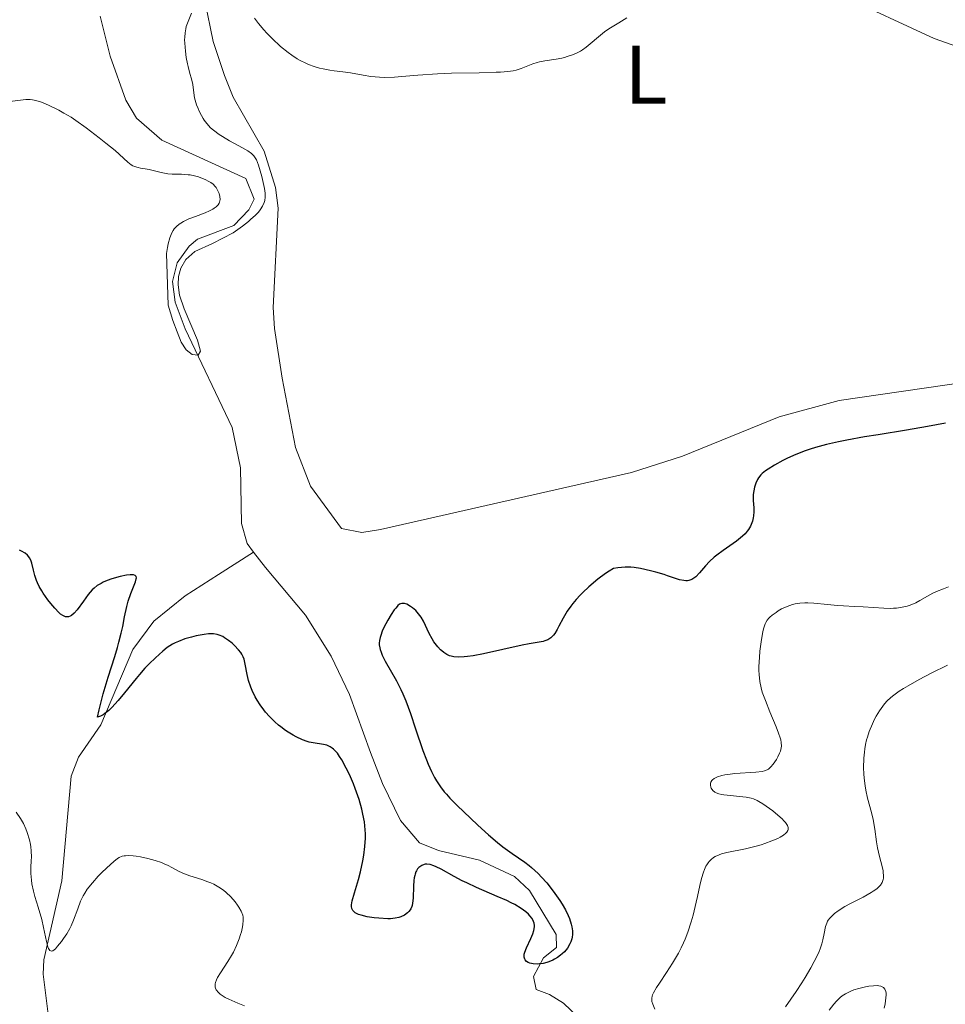
# Model space of a CAD drawing. Units: metres. Extents: x 622181 to 629149, y 4664722 to 4669471.
# Drawn here: x 624251 to 624363, y 4666262 to 4666380 of the extents above; entities that cross this region are included whole.
import ezdxf
from ezdxf.enums import TextEntityAlignment as Align

# ---------------------------------------------------------------- set-up
doc = ezdxf.new("R2010")
doc.units = ezdxf.units.M
doc.header["$MEASUREMENT"] = 0
doc.linetypes.add('DGN Style 3', pattern=[117.72656, 84.0904, -33.63616])
for name, color, linetype, lineweight in [('Entidades rústicas y varios', 7, 'Continuous', 0), ('Hidrografía', 7, 'Continuous', 0), ('Relieve y altimetría', 7, 'Continuous', 0)]:
    doc.layers.add(name, color=color, linetype=linetype, lineweight=lineweight)
doc.styles.add('Style-arialn', font='arialn.shx', dxfattribs={"bigfont": 'arialnbig.shx'})

msp = doc.modelspace()

# ---------------------------------------------------------------- linework, layer by layer
at = {"layer": 'Entidades rústicas y varios', "color": 92, "linetype": 'Continuous', "lineweight": 0}
for points in [[(624349.95, 4666383.5, 345.78), (624361.24, 4666378.21, 346.34), (624373.08, 4666374.04, 346.91)], [(624365, 4666336.8, 349.7), (624349.76, 4666334.57, 349.27), (624342.56, 4666332.6, 349.19), (624330.92, 4666327.89, 349.04), (624324.77, 4666325.9, 348.88), (624294.53, 4666319.04, 348.9), (624292.29, 4666318.67, 348.9), (624289.85, 4666319.16, 349.02), (624286.1, 4666324.26, 348.76), (624284.28, 4666328.9, 348.44), (624282.69, 4666337.29, 347.9), (624281.78, 4666343.28, 347.56), (624281.61, 4666345.79, 347.32), (624282.2, 4666357.78, 346.3), (624281.89, 4666360.25, 345.76), (624280.51, 4666364.62, 345.53), (624276.8, 4666371.13, 345.55), (624275.73, 4666373.75, 345.38), (624274.39, 4666377.87, 345.5), (624273.37, 4666382.77, 345.26)]]:
    msp.add_polyline3d(points, dxfattribs=at)
at = {"layer": 'Hidrografía', "color": 142, "linetype": 'DGN Style 3', "lineweight": 13}
for points in [[(624279.24, 4666316.31, 345.88), (624278.45, 4666317.36, 345.76), (624277.8, 4666319.75, 345.72), (624277.67, 4666326.46, 345.76), (624276.68, 4666331.34, 345.23), (624271.02, 4666343.23, 344.84), (624269.78, 4666346.44, 344.84), (624269.47, 4666348.93, 344.84), (624270.02, 4666351.16, 344.84), (624271.48, 4666353.2, 344.84), (624272.48, 4666354.03, 344.84), (624276.85, 4666355.68, 344.53), (624278.68, 4666357.58, 344.35), (624279.31, 4666358.86, 344.23), (624278.32, 4666361.36, 343.62), (624268.18, 4666365.98, 343.62), (624265.14, 4666368.62, 343.62), (624263.85, 4666370.79, 343.62), (624261.96, 4666376.07, 343.59), (624260.76, 4666380.91, 343.4)], [(624254.55, 4666260.3, 356.46), (624253.9, 4666265.41, 355.96), (624253.97, 4666267.15, 355.75), (624256.13, 4666276.67, 353.55), (624257.28, 4666289.31, 352.04), (624258.14, 4666291.57, 351.6), (624260.85, 4666295.5, 350.67), (624264.68, 4666304.56, 348.99), (624267.23, 4666307.98, 348.53), (624271.02, 4666311.02, 348.33), (624275.02, 4666313.62, 346.81), (624279.24, 4666316.31, 345.88)], [(624318.39, 4666260.22, 350.33), (624316.59, 4666261.95, 350.32), (624314.88, 4666262.99, 350.33), (624313.3, 4666263.59, 350.03), (624312.96, 4666265.16, 350.03), (624314.18, 4666267.38, 350.03), (624315.73, 4666268.66, 350.03), (624315.7, 4666270.23, 350.33), (624312.47, 4666275.52, 349.72), (624310.66, 4666277.2, 349.69), (624306.44, 4666279.19, 349.72), (624301.51, 4666280.33, 349.15), (624299.23, 4666281.27, 348.87), (624296.95, 4666283.94, 348.83), (624294.76, 4666288.41, 349.29), (624293.32, 4666292.16, 349.42), (624290.78, 4666299.16, 348.54), (624288.6, 4666303.76, 347.34), (624285.51, 4666308.69, 346.06), (624280.69, 4666314.43, 346.11), (624279.24, 4666316.31, 345.88)]]:
    msp.add_polyline3d(points, dxfattribs=at)
at = {"layer": 'Relieve y altimetría', "color": 36, "linetype": 'Continuous', "lineweight": 0, "flags": 128}
for points, elevation in [([(624271.75, 4666381.27), (624271.35, 4666380.28), (624271.14, 4666379.68), (624271.07, 4666379.38), (624270.99, 4666378.9), (624270.95, 4666378.37), (624270.94, 4666378.07), (624270.96, 4666377.64), (624271.03, 4666376.68), (624271.14, 4666375.92), (624271.27, 4666375.18), (624271.36, 4666374.83), (624271.54, 4666374.16), (624271.79, 4666373.21), (624271.91, 4666372.66), (624272.06, 4666371.66), (624272.12, 4666371.05), (624272.37, 4666370.24), (624272.56, 4666369.76), (624272.68, 4666369.46), (624272.95, 4666368.93), (624273.15, 4666368.57), (624273.3, 4666368.36), (624273.6, 4666367.96), (624274.07, 4666367.46), (624274.4, 4666367.16), (624275.1, 4666366.65), (624275.51, 4666366.39), (624276.36, 4666365.89), (624277.92, 4666365.03), (624278.54, 4666364.67), (624279, 4666364.34), (624279.17, 4666364.18), (624279.27, 4666364.07), (624279.44, 4666363.84), (624279.58, 4666363.58), (624279.82, 4666362.93), (624280.22, 4666361.58), (624280.4, 4666360.85), (624280.54, 4666360.15), (624280.59, 4666359.84), (624280.62, 4666359.56), (624280.63, 4666359.08), (624280.58, 4666358.69), (624280.51, 4666358.45), (624280.31, 4666358.01)], 345), ([(624318.23, 4666376.51), (624317.65, 4666376.24), (624317.03, 4666376.03), (624316.7, 4666375.94), (624316.37, 4666375.86), (624315.68, 4666375.74), (624314.32, 4666375.53), (624313.7, 4666375.41), (624313.41, 4666375.34), (624312.87, 4666375.17), (624311.49, 4666374.62), (624310.88, 4666374.42), (624310.52, 4666374.34), (624309.86, 4666374.23), (624308.99, 4666374.16), (624308.45, 4666374.14), (624306.4, 4666374.09), (624303.09, 4666374.03), (624301.4, 4666373.96), (624299.02, 4666373.78), (624297.1, 4666373.62), (624296.22, 4666373.56), (624294.99, 4666373.53), (624294.42, 4666373.55), (624293.37, 4666373.64), (624292.44, 4666373.78), (624290.9, 4666374.07), (624290.01, 4666374.2), (624288.96, 4666374.32), (624288.42, 4666374.4), (624287.63, 4666374.55), (624287.2, 4666374.65), (624286.54, 4666374.85), (624285.86, 4666375.09), (624285.52, 4666375.24), (624284.85, 4666375.58), (624284.51, 4666375.77), (624283.84, 4666376.2), (624283.39, 4666376.53), (624282.49, 4666377.26), (624281.48, 4666378.21), (624280.85, 4666378.86), (624280.47, 4666379.28), (624279.83, 4666380.02), (624279.34, 4666380.65)], 345), ([(624324.19, 4666380.72), (624323.22, 4666380.11), (624322.05, 4666379.4), (624321.52, 4666379.03), (624320.77, 4666378.42), (624319.8, 4666377.57), (624319.31, 4666377.17), (624318.85, 4666376.85), (624318.61, 4666376.71), (624318.23, 4666376.51)], 345), ([(624280.31, 4666358.01), (624280.02, 4666357.55), (624279.82, 4666357.3), (624279.44, 4666356.89), (624278.93, 4666356.42), (624278.62, 4666356.16), (624277.89, 4666355.59), (624276.78, 4666354.81), (624274.28, 4666353.5), (624272.15, 4666352.55), (624271.08, 4666351.59), (624270.46, 4666350.53), (624270.2, 4666349.54), (624270.14, 4666348.54), (624270.33, 4666347.29), (624270.88, 4666345.65), (624271.7, 4666343.74), (624272.5, 4666341.84), (624272.83, 4666340.53), (624272.56, 4666340.04), (624271.86, 4666340.13), (624271.12, 4666340.67), (624270.51, 4666341.62), (624270.02, 4666342.86), (624269.53, 4666344.23), (624268.97, 4666346.06), (624268.76, 4666352.3), (624268.88, 4666353.03), (624268.96, 4666353.46), (624269.15, 4666354.18), (624269.22, 4666354.41), (624269.38, 4666354.79), (624269.55, 4666355.09), (624269.67, 4666355.26), (624269.94, 4666355.56), (624270.27, 4666355.83), (624270.47, 4666355.97), (624270.8, 4666356.17), (624271.44, 4666356.47), (624272.25, 4666356.78), (624273.4, 4666357.21), (624273.93, 4666357.44), (624274.32, 4666357.64), (624274.5, 4666357.75), (624274.72, 4666357.91), (624274.97, 4666358.18), (624275.09, 4666358.37), (624275.14, 4666358.47), (624275.18, 4666358.64), (624275.2, 4666358.81), (624275.18, 4666359.17), (624275.08, 4666359.55), (624274.98, 4666359.79), (624274.9, 4666359.95), (624274.72, 4666360.24), (624274.6, 4666360.39), (624274.36, 4666360.64), (624274.08, 4666360.86), (624273.87, 4666360.99), (624273.41, 4666361.22), (624272.88, 4666361.44), (624272.59, 4666361.54), (624272.12, 4666361.67), (624271.62, 4666361.77), (624271.36, 4666361.8), (624270.56, 4666361.85), (624269.45, 4666361.88), (624268.9, 4666361.92), (624268.12, 4666362.06), (624267.13, 4666362.31), (624266.66, 4666362.42), (624266.2, 4666362.49), (624265.61, 4666362.59), (624265.32, 4666362.65), (624264.9, 4666362.79), (624264.7, 4666362.88), (624264.5, 4666363), (624264.09, 4666363.31), (624262.55, 4666364.71), (624261.45, 4666365.62), (624260.65, 4666366.26), (624259.08, 4666367.44), (624257.82, 4666368.35), (624257.25, 4666368.72), (624256.4, 4666369.23), (624255.79, 4666369.57), (624254.54, 4666370.18), (624253.7, 4666370.54), (624253.01, 4666370.76), (624252.61, 4666370.84), (624252.35, 4666370.86), (624251.8, 4666370.86), (624249.54, 4666370.6)], 345), ([(624362.94, 4666312.1), (624362.35, 4666311.87), (624361.5, 4666311.55), (624361.06, 4666311.35), (624360.4, 4666310.99), (624359.49, 4666310.46), (624359, 4666310.21), (624358.32, 4666309.92), (624357.95, 4666309.8), (624357.35, 4666309.65), (624356.68, 4666309.56), (624356.32, 4666309.53), (624355.94, 4666309.52), (624355.14, 4666309.54), (624352.68, 4666309.71), (624351.63, 4666309.76), (624350.29, 4666309.81), (624349.58, 4666309.86), (624348.39, 4666309.99), (624346.74, 4666310.16), (624345.99, 4666310.2), (624345.65, 4666310.2), (624345.03, 4666310.16), (624344.48, 4666310.07), (624344.14, 4666309.98), (624343.52, 4666309.76), (624342.85, 4666309.45), (624342.43, 4666309.21), (624342.17, 4666309.04), (624341.7, 4666308.7), (624341.42, 4666308.46), (624341.29, 4666308.33), (624341.12, 4666308.1), (624340.96, 4666307.82), (624340.88, 4666307.66), (624340.67, 4666307.07), (624340.58, 4666306.7), (624340.41, 4666305.79), (624340.23, 4666304.36), (624340.17, 4666303.61), (624340.12, 4666302.52), (624340.12, 4666302.02), (624340.14, 4666301.55), (624340.22, 4666300.71), (624340.38, 4666299.94), (624340.52, 4666299.44), (624340.89, 4666298.4), (624341.44, 4666297.06), (624342.19, 4666295.25), (624342.49, 4666294.48), (624342.68, 4666293.92), (624342.75, 4666293.68), (624342.81, 4666293.35), (624342.83, 4666292.92), (624342.81, 4666292.71), (624342.7, 4666292.3), (624342.61, 4666292.08), (624342.4, 4666291.62), (624342.22, 4666291.32), (624341.84, 4666290.75), (624341.55, 4666290.41), (624341.27, 4666290.16), (624341.12, 4666290.07), (624340.78, 4666289.93), (624340.5, 4666289.87), (624339.75, 4666289.79), (624337.21, 4666289.6), (624336.37, 4666289.51), (624335.99, 4666289.44), (624335.66, 4666289.37), (624335.12, 4666289.21), (624334.73, 4666289.01), (624334.54, 4666288.87), (624334.44, 4666288.77), (624334.32, 4666288.56), (624334.28, 4666288.45), (624334.26, 4666288.21), (624334.31, 4666287.98), (624334.38, 4666287.84), (624334.57, 4666287.58), (624334.82, 4666287.36), (624334.98, 4666287.28), (624335.28, 4666287.16), (624335.66, 4666287.07), (624335.89, 4666287.03), (624338.56, 4666286.76), (624339.19, 4666286.64), (624339.47, 4666286.55), (624339.89, 4666286.37), (624340.11, 4666286.25), (624340.6, 4666285.95), (624341.37, 4666285.41), (624341.79, 4666285.1), (624342.39, 4666284.61), (624342.91, 4666284.14), (624343.13, 4666283.92)], 355), ([(624362.81, 4666302.67), (624360.88, 4666301.72), (624359.43, 4666300.95), (624358.1, 4666300.2), (624357.52, 4666299.85), (624357.01, 4666299.53), (624356.19, 4666298.94), (624355.96, 4666298.75), (624355.57, 4666298.38), (624355.23, 4666298), (624355.02, 4666297.74), (624354.63, 4666297.17), (624354.25, 4666296.52), (624354.05, 4666296.17), (624353.78, 4666295.59), (624353.39, 4666294.67), (624353.18, 4666294), (624353.08, 4666293.66), (624352.96, 4666293.12), (624352.86, 4666292.58), (624352.81, 4666292.2), (624352.74, 4666291.45), (624352.72, 4666290.31), (624352.75, 4666289.56), (624352.79, 4666289.06), (624352.91, 4666288.12), (624352.99, 4666287.61), (624353.2, 4666286.65), (624353.66, 4666284.91), (624353.86, 4666284.09), (624354.07, 4666282.9), (624354.27, 4666281.39), (624354.39, 4666280.66), (624354.62, 4666279.62), (624354.94, 4666278.39), (624355.06, 4666277.89), (624355.09, 4666277.68), (624355.13, 4666277.31), (624355.11, 4666277), (624355.07, 4666276.82), (624354.94, 4666276.49), (624354.74, 4666276.17), (624354.59, 4666276), (624354.3, 4666275.73), (624353.89, 4666275.43), (624353.63, 4666275.27), (624352.65, 4666274.73), (624351.15, 4666273.94), (624350.46, 4666273.57), (624349.64, 4666273.06), (624349.23, 4666272.75), (624349, 4666272.55), (624348.64, 4666272.18), (624348.46, 4666271.93), (624348.39, 4666271.8), (624348.28, 4666271.59), (624348.15, 4666271.19), (624347.97, 4666270.32), (624347.83, 4666269.57), (624347.7, 4666269.08), (624347.49, 4666268.5), (624347.36, 4666268.16), (624347, 4666267.38), (624346.78, 4666266.94), (624346.37, 4666266.19)], 360), ([(624276.6, 4666267.69), (624276.82, 4666268.09), (624277.19, 4666268.9), (624277.5, 4666269.7), (624277.67, 4666270.21), (624277.77, 4666270.53), (624277.91, 4666271.12), (624277.96, 4666271.4), (624278, 4666271.89), (624277.98, 4666272.3), (624277.93, 4666272.55), (624277.75, 4666273.01), (624277.48, 4666273.5), (624277.32, 4666273.75), (624277.03, 4666274.14), (624276.5, 4666274.74), (624275.93, 4666275.27), (624275.6, 4666275.54), (624275.05, 4666275.91), (624274.44, 4666276.26), (624274.1, 4666276.42), (624273.75, 4666276.57), (624273.01, 4666276.84), (624271.55, 4666277.3), (624270.92, 4666277.52), (624270.65, 4666277.63), (624270.18, 4666277.84), (624269.38, 4666278.29), (624268.96, 4666278.51), (624268.48, 4666278.73), (624268.13, 4666278.87), (624267.38, 4666279.13), (624266.5, 4666279.38), (624265.64, 4666279.56), (624265.09, 4666279.65), (624264.75, 4666279.69), (624264.14, 4666279.72), (624263.8, 4666279.71), (624263.64, 4666279.69), (624263.4, 4666279.64), (624263.04, 4666279.48), (624262.84, 4666279.36), (624262.4, 4666279.02), (624261.56, 4666278.26), (624260.94, 4666277.65), (624260.54, 4666277.23), (624259.82, 4666276.43), (624259.2, 4666275.66), (624258.9, 4666275.2), (624258.72, 4666274.89), (624258.41, 4666274.21), (624258.07, 4666273.3), (624257.56, 4666271.94), (624257.26, 4666271.26), (624257.09, 4666270.93), (624256.73, 4666270.3), (624256.36, 4666269.73), (624256.11, 4666269.38), (624255.64, 4666268.79), (624255.37, 4666268.49), (624255.24, 4666268.37), (624255.07, 4666268.25), (624254.91, 4666268.2), (624254.7, 4666268.28), (624254.54, 4666268.52), (624254.46, 4666268.74), (624254.3, 4666269.35), (624253.95, 4666271.04), (624253.73, 4666272.01), (624253.3, 4666273.5), (624252.91, 4666274.81), (624252.74, 4666275.43), (624252.55, 4666276.33), (624252.48, 4666276.76), (624252.42, 4666277.55), (624252.42, 4666278.28), (624252.46, 4666279.14), (624252.48, 4666279.53), (624252.46, 4666280.3), (624252.41, 4666280.76), (624252.36, 4666281.06), (624252.24, 4666281.63), (624251.98, 4666282.51), (624251.81, 4666282.94), (624251.52, 4666283.58), (624251.17, 4666284.18), (624250.65, 4666284.97)], 355), ([(624343.13, 4666283.92), (624343.3, 4666283.72), (624343.4, 4666283.59), (624343.54, 4666283.36), (624343.59, 4666283.26), (624343.64, 4666283.06), (624343.63, 4666282.87), (624343.6, 4666282.76), (624343.46, 4666282.54), (624343.35, 4666282.42), (624343.07, 4666282.18), (624342.69, 4666281.95), (624342.39, 4666281.8), (624341.68, 4666281.5), (624340.84, 4666281.18), (624340.37, 4666281.03), (624339.64, 4666280.82), (624338.5, 4666280.53), (624336.26, 4666280.09), (624335.61, 4666279.92), (624335.31, 4666279.82), (624334.84, 4666279.6), (624334.64, 4666279.48), (624334.35, 4666279.26), (624334.1, 4666279), (624333.99, 4666278.86), (624333.83, 4666278.62), (624333.73, 4666278.45), (624333.55, 4666278.06), (624333.43, 4666277.73), (624333.21, 4666276.98), (624333, 4666276.12), (624332.72, 4666274.81), (624332.56, 4666274.09), (624332.19, 4666272.54), (624331.96, 4666271.73), (624331.55, 4666270.48), (624331.22, 4666269.64), (624331.04, 4666269.22), (624330.74, 4666268.59), (624330.42, 4666267.96), (624329.71, 4666266.75), (624328.98, 4666265.62), (624328.12, 4666264.33), (624327.78, 4666263.81), (624327.42, 4666263.19), (624327.31, 4666262.94), (624327.26, 4666262.79), (624327.2, 4666262.53), (624327.2, 4666262.3), (624327.23, 4666262.14), (624327.34, 4666261.83), (624327.58, 4666261.2)], 355), ([(624278.15, 4666261.62), (624277.35, 4666261.93), (624276.27, 4666262.4), (624275.82, 4666262.63), (624275.44, 4666262.86), (624275.23, 4666263.01), (624274.92, 4666263.3), (624274.8, 4666263.45), (624274.74, 4666263.55), (624274.66, 4666263.75), (624274.63, 4666263.86), (624274.61, 4666264.06), (624274.63, 4666264.28), (624274.66, 4666264.43), (624274.77, 4666264.74), (624274.9, 4666265.01), (624275.26, 4666265.6), (624276.15, 4666266.94), (624276.6, 4666267.69)], 355), ([(624346.37, 4666266.19), (624345.7, 4666265.04), (624345.29, 4666264.4), (624344.59, 4666263.33), (624343.32, 4666261.48)], 360), ([(624348.56, 4666261.08), (624349.13, 4666261.82), (624349.44, 4666262.18), (624349.88, 4666262.6), (624350.13, 4666262.8), (624350.54, 4666263.06), (624351.01, 4666263.3), (624351.26, 4666263.41), (624351.54, 4666263.52), (624352.13, 4666263.71), (624352.94, 4666263.9), (624353.34, 4666263.98), (624353.9, 4666264.04), (624354.35, 4666264.05), (624354.55, 4666264.03), (624354.81, 4666263.98), (624355.03, 4666263.88), (624355.13, 4666263.81), (624355.28, 4666263.64), (624355.33, 4666263.53), (624355.4, 4666263.34), (624355.43, 4666263.12), (624355.43, 4666262.95), (624355.41, 4666262.57), (624355.3, 4666261.87), (624355.18, 4666261.33)], 360)]:
    msp.add_lwpolyline(points, dxfattribs=dict(at, elevation=elevation))
at = {"layer": 'Relieve y altimetría', "color": 36, "linetype": 'Continuous', "lineweight": 30, "elevation": 350, "flags": 128}
for points in [[(624362.57, 4666331.85), (624360.43, 4666331.43), (624357.89, 4666330.99), (624354.47, 4666330.46), (624352.81, 4666330.19), (624350.69, 4666329.81), (624349.68, 4666329.61), (624348.25, 4666329.28), (624346.91, 4666328.92), (624346.28, 4666328.72), (624345.68, 4666328.52), (624344.56, 4666328.08), (624343.57, 4666327.64), (624342.98, 4666327.34), (624341.98, 4666326.8), (624341.21, 4666326.32), (624340.9, 4666326.1), (624340.52, 4666325.78), (624340.36, 4666325.61), (624340.08, 4666325.24), (624339.96, 4666325.04), (624339.75, 4666324.6), (624339.59, 4666324.14), (624339.48, 4666323.71), (624339.44, 4666323.5), (624339.41, 4666323.2), (624339.4, 4666322.97), (624339.42, 4666322.54), (624339.5, 4666321.65), (624339.5, 4666321.16), (624339.47, 4666320.68), (624339.43, 4666320.43), (624339.33, 4666320.04), (624339.19, 4666319.64), (624339.09, 4666319.43), (624338.85, 4666319.02), (624338.7, 4666318.82), (624338.44, 4666318.52), (624338.13, 4666318.22), (624337.91, 4666318.02), (624337.41, 4666317.63), (624335.79, 4666316.5), (624335.04, 4666315.95), (624334.72, 4666315.68), (624334.15, 4666315.16), (624333.69, 4666314.67), (624332.94, 4666313.8), (624332.5, 4666313.34), (624332.27, 4666313.16), (624332.03, 4666313.02), (624331.91, 4666312.96), (624331.65, 4666312.88), (624331.51, 4666312.86), (624331.29, 4666312.85), (624331.05, 4666312.87), (624330.53, 4666312.98), (624329.95, 4666313.16), (624329.12, 4666313.45), (624328.69, 4666313.6), (624327.7, 4666313.9), (624327.05, 4666314.06), (624325.83, 4666314.33), (624325.09, 4666314.46), (624324.7, 4666314.49), (624324.01, 4666314.48), (624323.13, 4666314.4), (624322.59, 4666314.32), (624322.06, 4666314.02), (624321.64, 4666313.74), (624320.72, 4666313.05), (624319.62, 4666312.12), (624318.91, 4666311.45), (624318.57, 4666311.11), (624318.1, 4666310.6), (624317.7, 4666310.11), (624317.45, 4666309.79), (624317.03, 4666309.18), (624316.53, 4666308.34), (624316.03, 4666307.38), (624315.82, 4666306.99), (624315.51, 4666306.5), (624315.36, 4666306.31), (624315.04, 4666305.99), (624314.82, 4666305.83), (624314.67, 4666305.74), (624314.33, 4666305.6), (624314.13, 4666305.54)], [(624260.42, 4666312.27), (624260.04, 4666311.97), (624259.8, 4666311.74), (624259.33, 4666311.18), (624258.76, 4666310.41), (624257.98, 4666309.35), (624257.61, 4666308.94), (624257.3, 4666308.67), (624257.15, 4666308.58), (624256.93, 4666308.5), (624256.71, 4666308.49), (624256.59, 4666308.52), (624256.41, 4666308.58), (624256.28, 4666308.65), (624256, 4666308.84), (624255.78, 4666309.04), (624255.3, 4666309.53), (624254.8, 4666310.12), (624254.47, 4666310.54), (624253.9, 4666311.35), (624253.72, 4666311.63), (624253.43, 4666312.14), (624253.21, 4666312.61), (624253.09, 4666312.9), (624252.91, 4666313.48), (624252.74, 4666314.13), (624252.53, 4666314.97), (624252.4, 4666315.34), (624252.26, 4666315.62), (624252.17, 4666315.75), (624252.01, 4666315.94), (624251.71, 4666316.19), (624251.29, 4666316.42), (624251.03, 4666316.53)], [(624290.78, 4666289.49), (624290.41, 4666290.28), (624289.89, 4666291.25), (624289.61, 4666291.68), (624289.33, 4666292.07), (624289.18, 4666292.24), (624288.88, 4666292.55), (624288.72, 4666292.67), (624288.48, 4666292.84), (624288.22, 4666292.96), (624288.05, 4666293.02), (624287.68, 4666293.11), (624286.42, 4666293.3), (624285.94, 4666293.4), (624285.68, 4666293.48), (624285.14, 4666293.67), (624284.38, 4666294.02), (624283.99, 4666294.23), (624283.4, 4666294.6), (624283.1, 4666294.8), (624282.52, 4666295.23), (624282.23, 4666295.46), (624281.82, 4666295.83), (624281.42, 4666296.21), (624281.16, 4666296.48), (624280.68, 4666297.03), (624280.46, 4666297.31), (624280.04, 4666297.88), (624279.66, 4666298.46), (624279.44, 4666298.85), (624279.06, 4666299.61), (624278.9, 4666300.03), (624278.64, 4666300.82), (624278.46, 4666301.56), (624278.24, 4666302.8), (624278.09, 4666303.41), (624278, 4666303.67), (624277.83, 4666304.02), (624277.72, 4666304.19), (624277.44, 4666304.54), (624276.95, 4666305.05), (624276.67, 4666305.31), (624276.21, 4666305.67), (624275.74, 4666305.99), (624275.52, 4666306.12), (624275.08, 4666306.31), (624274.86, 4666306.37), (624274.4, 4666306.44), (624274.07, 4666306.45), (624273.83, 4666306.44), (624273.28, 4666306.38), (624272.31, 4666306.2), (624271.78, 4666306.07), (624270.96, 4666305.84), (624270.18, 4666305.54), (624269.81, 4666305.37), (624269.46, 4666305.19), (624268.84, 4666304.79), (624268.31, 4666304.36), (624267.44, 4666303.57), (624266.66, 4666302.85), (624266.16, 4666302.33), (624265.5, 4666301.56), (624265.08, 4666301.06), (624263.69, 4666299.34), (624262.92, 4666298.42), (624262.16, 4666297.59), (624261.79, 4666297.23), (624261.33, 4666296.84), (624261.12, 4666296.68), (624260.82, 4666296.51), (624260.55, 4666296.43), (624260.43, 4666296.42), (624260.63, 4666297.3), (624261.14, 4666299.24), (624261.74, 4666301.24), (624262.51, 4666303.74), (624262.83, 4666304.79), (624263.03, 4666305.46), (624263.31, 4666306.53), (624263.48, 4666307.32), (624263.7, 4666308.52), (624263.97, 4666309.76), (624264.15, 4666310.4), (624264.45, 4666311.31), (624265.02, 4666312.74), (624265.11, 4666313.07), (624265.12, 4666313.2), (624265.09, 4666313.35), (624264.99, 4666313.48), (624264.76, 4666313.56), (624264.54, 4666313.58), (624264.37, 4666313.57), (624263.95, 4666313.52), (624263.16, 4666313.35), (624262.72, 4666313.23), (624262.05, 4666313.03), (624261.42, 4666312.79), (624261.13, 4666312.67), (624260.87, 4666312.54), (624260.42, 4666312.27)], [(624314.13, 4666305.54), (624313.66, 4666305.43), (624312.43, 4666305.23), (624311.61, 4666305.08), (624306.95, 4666304.05), (624305.69, 4666303.82), (624305.01, 4666303.72), (624304.62, 4666303.68), (624303.96, 4666303.65), (624303.37, 4666303.69), (624303.05, 4666303.75), (624302.86, 4666303.81), (624302.51, 4666303.96), (624302.14, 4666304.19), (624301.9, 4666304.39), (624301.75, 4666304.54), (624301.44, 4666304.88), (624301.13, 4666305.28), (624300.97, 4666305.5), (624300.74, 4666305.87), (624300.41, 4666306.51), (624299.71, 4666307.97), (624299.44, 4666308.45), (624299.28, 4666308.67), (624299.12, 4666308.88), (624298.77, 4666309.26), (624298.4, 4666309.58), (624298.16, 4666309.76), (624297.7, 4666310.01), (624297.42, 4666310.11), (624297.29, 4666310.13), (624297.11, 4666310.12), (624296.92, 4666310.06), (624296.82, 4666310.01), (624296.63, 4666309.85), (624296.52, 4666309.75), (624296.36, 4666309.56), (624296.18, 4666309.33), (624295.8, 4666308.77), (624295.41, 4666308.12), (624294.94, 4666307.22), (624294.75, 4666306.79), (624294.55, 4666306.26), (624294.47, 4666306.02), (624294.4, 4666305.66), (624294.38, 4666305.31), (624294.38, 4666305.13), (624294.44, 4666304.75), (624294.49, 4666304.55), (624294.59, 4666304.24), (624294.73, 4666303.9), (624295.09, 4666303.17), (624296.44, 4666300.78), (624296.97, 4666299.74), (624297.22, 4666299.22), (624297.58, 4666298.37), (624298.14, 4666296.86), (624298.76, 4666295.02), (624299.64, 4666292.41), (624300.07, 4666291.25), (624300.27, 4666290.74), (624300.67, 4666289.86), (624301.04, 4666289.13), (624301.28, 4666288.72), (624301.75, 4666288.02), (624302.21, 4666287.41), (624302.46, 4666287.11), (624302.89, 4666286.63), (624303.75, 4666285.76), (624305.36, 4666284.23), (624306.25, 4666283.4), (624307.54, 4666282.24), (624308.64, 4666281.3), (624309.27, 4666280.79), (624310.38, 4666279.97), (624311.92, 4666278.93), (624312.45, 4666278.52), (624312.73, 4666278.29), (624313.51, 4666277.56), (624313.91, 4666277.13), (624314.55, 4666276.42), (624315.2, 4666275.6), (624315.53, 4666275.16), (624316.12, 4666274.31), (624316.4, 4666273.86), (624316.8, 4666273.18), (624317.14, 4666272.49), (624317.29, 4666272.15), (624317.51, 4666271.47), (624317.59, 4666271.14), (624317.65, 4666270.66), (624317.64, 4666270.19), (624317.6, 4666269.9), (624317.56, 4666269.7), (624317.44, 4666269.34), (624317.33, 4666269.07), (624317.04, 4666268.58), (624316.68, 4666268.14), (624316.42, 4666267.88), (624316.23, 4666267.72), (624315.84, 4666267.43)], [(624315.84, 4666267.43), (624315.5, 4666267.23), (624315.27, 4666267.11), (624314.81, 4666266.92), (624314.57, 4666266.85), (624314.12, 4666266.73), (624313.69, 4666266.67), (624313.41, 4666266.65), (624312.92, 4666266.67), (624312.51, 4666266.76), (624312.33, 4666266.83), (624312.12, 4666266.97), (624311.96, 4666267.14), (624311.91, 4666267.25), (624311.84, 4666267.48), (624311.83, 4666267.61), (624311.85, 4666267.83), (624311.91, 4666268.07), (624312.1, 4666268.6), (624312.64, 4666269.74), (624312.88, 4666270.28), (624313.01, 4666270.7), (624313.05, 4666270.9), (624313.08, 4666271.18), (624313.07, 4666271.31), (624313.03, 4666271.57), (624312.97, 4666271.76), (624312.78, 4666272.14), (624312.52, 4666272.48), (624312.35, 4666272.66), (624312.05, 4666272.93), (624311.47, 4666273.36), (624310.71, 4666273.81), (624310.25, 4666274.04), (624309.74, 4666274.29), (624308.6, 4666274.8), (624306.11, 4666275.88), (624304.93, 4666276.42), (624304.38, 4666276.69), (624303.41, 4666277.2), (624301.84, 4666278.08), (624301.24, 4666278.38), (624300.97, 4666278.5), (624300.52, 4666278.64), (624300.13, 4666278.68), (624299.91, 4666278.67), (624299.77, 4666278.64), (624299.51, 4666278.54), (624299.27, 4666278.38), (624299.16, 4666278.29), (624299, 4666278.11), (624298.87, 4666277.9), (624298.8, 4666277.77), (624298.7, 4666277.48), (624298.65, 4666277.32), (624298.6, 4666277.04), (624298.56, 4666276.73), (624298.52, 4666276.04), (624298.46, 4666274.6), (624298.39, 4666273.98), (624298.33, 4666273.72), (624298.29, 4666273.57), (624298.17, 4666273.3), (624298.11, 4666273.19), (624297.96, 4666272.99), (624297.79, 4666272.82), (624297.42, 4666272.56), (624296.99, 4666272.35), (624296.74, 4666272.27), (624296.29, 4666272.17), (624295.73, 4666272.11), (624295.4, 4666272.11), (624294.34, 4666272.16), (624293.77, 4666272.22), (624292.93, 4666272.35), (624292.19, 4666272.53), (624291.88, 4666272.64), (624291.62, 4666272.75), (624291.48, 4666272.83), (624291.26, 4666273.01), (624291.18, 4666273.11), (624291.07, 4666273.34), (624291.03, 4666273.6), (624291.04, 4666273.8), (624291.11, 4666274.25), (624291.38, 4666275.22), (624291.87, 4666276.84), (624292.12, 4666277.77), (624292.41, 4666279.09), (624292.53, 4666279.78), (624292.65, 4666280.81), (624292.71, 4666281.84), (624292.71, 4666282.34), (624292.69, 4666282.83), (624292.59, 4666283.78), (624292.42, 4666284.7), (624292.28, 4666285.3), (624291.94, 4666286.49), (624291.48, 4666287.8), (624291.26, 4666288.38), (624290.78, 4666289.49)]]:
    msp.add_lwpolyline(points, dxfattribs=at)

# ---------------------------------------------------------------- texts
at = {"layer": 'Entidades rústicas y varios', "color": 92, "linetype": 'Continuous', "lineweight": 0, "style": 'Style-arialn'}
msp.add_text('L', height=7, dxfattribs=at).set_placement((624326.51, 4666373.85, 345.58), align=Align.MIDDLE_CENTER)

doc.saveas('drawing.dxf')
